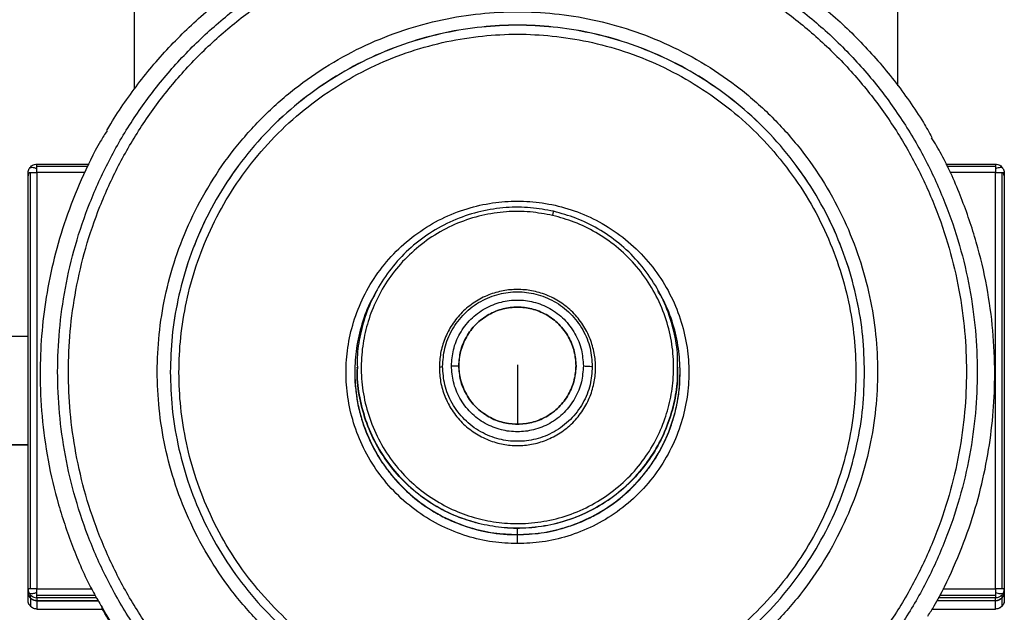
# Model space of a CAD drawing. Units: millimetres. Extents: x 1610 to 11381, y -5631 to 5094.
# Drawn here: x 2871 to 3098, y 3908 to 4045 of the extents above; entities that cross this region are included whole.
import ezdxf

# ---------------------------------------------------------------- set-up
doc = ezdxf.new("R2010")
doc.units = ezdxf.units.MM

msp = doc.modelspace()

# ---------------------------------------------------------------- linework, layer by layer
at = {"color": 7, "linetype": 'Continuous', "lineweight": 25}
for p, q in [((2897.35, 4377.74), (2897.35, 4028.9)), ((3073.46, 4029.69), (3073.46, 4377.74)), ((2874.84, 4011.63), (2886.92, 4011.63)), ((3084.49, 4011.63), (3095.98, 4011.63)), ((2872.84, 4009.63), (2872.92, 4009.64)), ((2872.84, 3913.59), (2872.84, 4009.63)), ((2872.94, 4009.58), (2872.84, 4008.94)), ((2873.42, 3913.63), (2873.42, 4009.66)), ((2874.84, 4009.68), (2874.84, 3913.64)), ((3095.98, 3913.64), (3095.98, 4009.68)), ((3097.39, 4009.66), (3097.39, 3913.63)), ((3097.98, 4008.94), (3097.83, 4009.63)), ((3097.91, 4009.64), (3097.98, 4009.63)), ((3097.98, 4009.63), (3097.98, 3913.59)), ((2837.81, 3971.9), (2872.84, 3971.9)), ((2948.68, 3964.61), (2948.68, 3964.67)), ((2999.21, 3965.12), (2999.21, 3964.77)), ((3022.72, 3964.67), (3022.72, 3964.61)), ((2948.18, 3963.63), (2948.18, 3963.66)), ((3023.22, 3963.66), (3023.22, 3963.63)), ((2837.81, 3946.89), (2872.84, 3946.89)), ((2872.84, 3946.88), (2837.81, 3946.88)), ((2872.9, 3913.6), (2872.84, 3913.59)), ((2872.84, 3912.9), (2872.84, 3913.59)), ((2872.84, 3910.98), (2872.84, 3912.9)), ((3097.98, 3913.59), (3097.89, 3913.6)), ((3097.98, 3913.59), (3097.98, 3912.9)), ((3097.98, 3912.9), (3097.98, 3910.98)), ((2873.42, 3911.49), (2873.42, 3912.18)), ((2873.42, 3911.49), (2873.42, 3909.57)), ((2874.84, 3911.59), (2874.84, 3910.9)), ((2874.84, 3910.9), (2889.03, 3910.9)), ((2874.84, 3910.9), (2874.84, 3908.98)), ((2889.03, 3910.9), (2874.84, 3910.9)), ((3095.98, 3910.9), (3082.41, 3910.9)), ((3095.98, 3910.9), (3082.41, 3910.9)), ((3095.98, 3910.9), (3095.98, 3911.59)), ((3095.98, 3908.98), (3095.98, 3910.9)), ((3097.39, 3912.18), (3097.39, 3911.49)), ((3097.39, 3911.49), (3097.39, 3909.57)), ((2874.84, 3908.98), (2890.01, 3908.98)), ((3081.36, 3908.98), (3095.98, 3908.98))]:
    msp.add_line(p, q, dxfattribs=at)
at = {"color": 8, "linetype": 'Continuous', "lineweight": 25}
for p, q in [((2886.65, 4011.08), (2874.84, 4011.08)), ((3095.98, 4011.08), (3084.74, 4011.08)), ((2885.95, 4009.68), (2874.84, 4009.68)), ((3095.98, 4009.68), (3085.38, 4009.68)), ((2874.84, 3913.64), (2887.54, 3913.64)), ((3083.78, 3913.64), (3095.98, 3913.64)), ((2873.42, 3912.18), (2873.81, 3911.94)), ((2874.84, 3912.21), (2888.26, 3912.21)), ((2888.63, 3911.59), (2874.84, 3911.59)), ((3095.98, 3911.59), (3082.76, 3911.59)), ((3083.07, 3912.21), (3095.98, 3912.21))]:
    msp.add_line(p, q, dxfattribs=at)
at = {"color": 7, "linetype": 'Continuous', "lineweight": 25, "flags": 128}
msp.add_lwpolyline([(2968.44, 3964.92), (2968.02, 3964.79), (2967.69, 3964.7)], dxfattribs=at)
at = {"color": 7, "linetype": 'Continuous', "lineweight": 25}
for points, knots in [([(2891.02, 4019.37), (2891.32, 4019.9), (2892.59, 4022.14), (2895.12, 4025.91), (2898.59, 4030.68), (2902.33, 4035.25), (2906.3, 4039.61), (2910.5, 4043.75), (2914.92, 4047.66), (2919.54, 4051.33), (2924.35, 4054.75), (2929.34, 4057.9), (2934.49, 4060.79), (2939.78, 4063.39), (2945.21, 4065.7), (2950.76, 4067.73), (2956.4, 4069.45), (2962.13, 4070.86), (2967.93, 4071.97), (2973.77, 4072.77), (2979.66, 4073.25), (2985.55, 4073.41), (2991.45, 4073.26), (2997.34, 4072.8), (3003.19, 4072.02), (3008.99, 4070.93), (3014.72, 4069.52), (3020.37, 4067.82), (3025.92, 4065.81), (3031.35, 4063.51), (3036.65, 4060.92), (3041.81, 4058.05), (3046.81, 4054.91), (3051.63, 4051.51), (3056.26, 4047.85), (3060.69, 4043.95), (3064.9, 4039.82), (3068.88, 4035.47), (3072.63, 4030.91), (3076.12, 4026.15), (3079.03, 4021.78), (3080.65, 4018.93), (3081.3, 4017.78)], [0, 0, 0, 0, 0.007938, 0.033593, 0.059248, 0.084901, 0.110554, 0.136208, 0.161862, 0.187516, 0.21317, 0.238823, 0.264478, 0.290132, 0.31579, 0.341445, 0.3671, 0.392754, 0.418409, 0.444066, 0.469719, 0.495376, 0.521031, 0.546687, 0.572343, 0.597997, 0.623652, 0.649308, 0.674964, 0.700617, 0.726274, 0.751929, 0.777584, 0.80324, 0.828894, 0.854548, 0.880202, 0.905855, 0.93151, 0.957165, 0.982818, 1, 1, 1, 1]), ([(2985.7, 3857.72), (2988.88, 3857.81), (2995.35, 3857.97), (3005.12, 3859.37), (3015, 3861.67), (3024.86, 3865.03), (3034.53, 3869.43), (3043.85, 3874.86), (3052.66, 3881.29), (3060.81, 3888.63), (3068.15, 3896.77), (3074.58, 3905.58), (3080.02, 3914.9), (3084.42, 3924.56), (3087.77, 3934.42), (3090.1, 3944.3), (3091.44, 3954.06), (3091.87, 3963.71), (3091.44, 3973.35), (3090.1, 3983.12), (3087.77, 3993), (3084.42, 4002.85), (3080.02, 4012.52), (3074.58, 4021.84), (3068.15, 4030.64), (3060.81, 4038.78), (3052.66, 4046.12), (3043.85, 4052.55), (3034.53, 4057.99), (3024.86, 4062.39), (3015, 4065.74), (3005.12, 4068.06), (2995.35, 4069.4), (2985.7, 4069.84), (2976.05, 4069.4), (2966.28, 4068.06), (2956.4, 4065.74), (2946.54, 4062.39), (2936.87, 4057.99), (2927.55, 4052.55), (2918.74, 4046.12), (2910.59, 4038.78), (2903.25, 4030.64), (2896.82, 4021.84), (2891.38, 4012.52), (2886.98, 4002.85), (2883.63, 3993), (2881.31, 3983.12), (2879.96, 3973.35), (2879.53, 3963.71), (2879.96, 3954.06), (2881.31, 3944.3), (2883.63, 3934.42), (2886.98, 3924.56), (2891.38, 3914.9), (2896.82, 3905.58), (2903.25, 3896.77), (2910.59, 3888.63), (2918.74, 3881.29), (2927.55, 3874.87), (2936.87, 3869.43), (2946.54, 3865.03), (2956.4, 3861.67), (2966.28, 3859.37), (2976.05, 3857.97), (2982.52, 3857.81), (2985.7, 3857.72)], [0, 0, 0, 0, 0.014322, 0.029125, 0.044368, 0.059998, 0.075952, 0.092157, 0.108534, 0.125001, 0.141466, 0.157844, 0.17405, 0.190004, 0.205633, 0.220876, 0.23568, 0.25, 0.264322, 0.279125, 0.294368, 0.309998, 0.325951, 0.342157, 0.358535, 0.375, 0.391467, 0.407844, 0.42405, 0.440003, 0.455633, 0.470877, 0.48568, 0.500001, 0.514322, 0.529125, 0.544368, 0.559998, 0.575952, 0.592157, 0.608535, 0.625001, 0.641466, 0.657844, 0.67405, 0.690004, 0.705633, 0.720876, 0.73568, 0.750001, 0.764322, 0.779125, 0.794368, 0.809998, 0.825951, 0.842157, 0.858535, 0.875, 0.891466, 0.907844, 0.92405, 0.940003, 0.955633, 0.970877, 0.98568, 1, 1, 1, 1]), ([(2985.7, 3860.25), (2988.81, 3860.33), (2995.12, 3860.49), (3004.66, 3861.85), (3014.32, 3864.11), (3023.94, 3867.38), (3033.39, 3871.68), (3042.49, 3876.99), (3051.09, 3883.26), (3059.05, 3890.43), (3066.22, 3898.38), (3072.5, 3906.98), (3077.81, 3916.08), (3082.11, 3925.52), (3085.38, 3935.14), (3087.65, 3944.79), (3088.96, 3954.33), (3089.38, 3963.75), (3088.96, 3973.16), (3087.65, 3982.7), (3085.38, 3992.35), (3082.11, 4001.97), (3077.81, 4011.41), (3072.5, 4020.51), (3066.22, 4029.11), (3059.05, 4037.06), (3051.09, 4044.23), (3042.49, 4050.51), (3033.39, 4055.81), (3023.94, 4060.11), (3014.32, 4063.38), (3004.66, 4065.65), (2995.12, 4066.96), (2985.7, 4067.38), (2976.28, 4066.96), (2966.74, 4065.65), (2957.08, 4063.38), (2947.46, 4060.11), (2938.01, 4055.81), (2928.91, 4050.51), (2920.31, 4044.23), (2912.35, 4037.06), (2905.18, 4029.11), (2898.91, 4020.51), (2893.59, 4011.41), (2889.3, 4001.97), (2886.02, 3992.35), (2883.75, 3982.7), (2882.44, 3973.16), (2882.02, 3963.75), (2882.44, 3954.33), (2883.75, 3944.79), (2886.02, 3935.14), (2889.3, 3925.52), (2893.59, 3916.08), (2898.91, 3906.98), (2905.18, 3898.38), (2912.35, 3890.43), (2920.31, 3883.26), (2928.91, 3876.99), (2938.01, 3871.68), (2947.46, 3867.38), (2957.08, 3864.11), (2966.74, 3861.85), (2976.28, 3860.49), (2982.59, 3860.33), (2985.7, 3860.25)], [0, 0, 0, 0, 0.014322, 0.029125, 0.044368, 0.059998, 0.075952, 0.092157, 0.108535, 0.125001, 0.141466, 0.157844, 0.17405, 0.190004, 0.205633, 0.220876, 0.23568, 0.25, 0.264322, 0.279125, 0.294368, 0.309997, 0.325952, 0.342157, 0.358535, 0.375001, 0.391466, 0.407844, 0.42405, 0.440003, 0.455633, 0.470876, 0.485679, 0.500001, 0.514322, 0.529125, 0.544368, 0.559998, 0.575951, 0.592157, 0.608535, 0.625, 0.641467, 0.657844, 0.67405, 0.690004, 0.705633, 0.720876, 0.73568, 0.750001, 0.764321, 0.779125, 0.794368, 0.809998, 0.825951, 0.842157, 0.858534, 0.875001, 0.891467, 0.907844, 0.92405, 0.940003, 0.955633, 0.970876, 0.98568, 1, 1, 1, 1]), ([(2985.7, 3880.73), (2988.55, 3880.81), (2994.37, 3880.99), (3003.15, 3882.42), (3012, 3884.81), (3020.76, 3888.29), (3029.23, 3892.82), (3037.23, 3898.39), (3044.56, 3904.91), (3051.08, 3912.24), (3056.65, 3920.23), (3061.19, 3928.7), (3064.66, 3937.45), (3067.07, 3946.3), (3068.45, 3955.08), (3068.9, 3963.75), (3068.45, 3972.41), (3067.07, 3981.19), (3064.66, 3990.04), (3061.19, 3998.79), (3056.65, 4007.26), (3051.08, 4015.25), (3044.56, 4022.59), (3037.23, 4029.1), (3029.23, 4034.67), (3020.76, 4039.21), (3012, 4042.67), (3003.15, 4045.08), (2994.37, 4046.46), (2985.7, 4046.91), (2977.03, 4046.46), (2968.25, 4045.08), (2959.4, 4042.67), (2950.64, 4039.21), (2942.17, 4034.67), (2934.17, 4029.1), (2926.84, 4022.59), (2920.32, 4015.25), (2914.75, 4007.26), (2910.21, 3998.79), (2906.74, 3990.04), (2904.33, 3981.19), (2902.95, 3972.41), (2902.5, 3963.75), (2902.95, 3955.08), (2904.33, 3946.3), (2906.74, 3937.45), (2910.21, 3928.7), (2914.75, 3920.23), (2920.32, 3912.24), (2926.84, 3904.91), (2934.17, 3898.39), (2942.17, 3892.82), (2950.64, 3888.29), (2959.4, 3884.81), (2968.25, 3882.42), (2977.03, 3880.99), (2982.85, 3880.81), (2985.7, 3880.73)], [0, 0, 0, 0, 0.016408, 0.033439, 0.051022, 0.069079, 0.087506, 0.106188, 0.125001, 0.143814, 0.162495, 0.180922, 0.198979, 0.216564, 0.233594, 0.250001, 0.266408, 0.283438, 0.301023, 0.319079, 0.337507, 0.356188, 0.375001, 0.393814, 0.412496, 0.430923, 0.44898, 0.466563, 0.483593, 0.500002, 0.516408, 0.533439, 0.551024, 0.569079, 0.587506, 0.606188, 0.625, 0.643814, 0.662495, 0.680922, 0.698978, 0.716564, 0.733593, 0.750001, 0.766408, 0.783438, 0.801023, 0.81908, 0.837506, 0.856188, 0.875001, 0.893813, 0.912496, 0.930922, 0.948978, 0.966563, 0.983594, 1, 1, 1, 1]), ([(2985.7, 3885.56), (2988.38, 3885.64), (2993.85, 3885.8), (3002.1, 3887.15), (3010.42, 3889.4), (3018.65, 3892.66), (3026.61, 3896.92), (3034.12, 3902.16), (3041.02, 3908.28), (3047.14, 3915.17), (3052.38, 3922.68), (3056.64, 3930.64), (3059.91, 3938.86), (3062.17, 3947.18), (3063.47, 3955.43), (3063.89, 3963.57), (3063.47, 3971.72), (3062.17, 3979.96), (3059.91, 3988.28), (3056.64, 3996.51), (3052.38, 4004.47), (3047.14, 4011.98), (3041.02, 4018.87), (3034.12, 4024.99), (3026.61, 4030.22), (3018.65, 4034.49), (3010.42, 4037.75), (3002.1, 4040.01), (2993.85, 4041.31), (2985.7, 4041.73), (2977.55, 4041.31), (2969.3, 4040.01), (2960.98, 4037.75), (2952.75, 4034.49), (2944.79, 4030.22), (2937.28, 4024.99), (2930.38, 4018.87), (2924.26, 4011.98), (2919.02, 4004.47), (2914.76, 3996.51), (2911.5, 3988.28), (2909.24, 3979.96), (2907.93, 3971.72), (2907.51, 3963.57), (2907.93, 3955.43), (2909.24, 3947.18), (2911.5, 3938.86), (2914.76, 3930.64), (2919.02, 3922.68), (2924.26, 3915.17), (2930.38, 3908.28), (2937.28, 3902.16), (2944.79, 3896.92), (2952.75, 3892.66), (2960.98, 3889.4), (2969.3, 3887.15), (2977.55, 3885.8), (2983.02, 3885.64), (2985.7, 3885.56)], [0, 0, 0, 0, 0.016409, 0.033437, 0.051022, 0.069079, 0.087507, 0.106189, 0.125001, 0.143814, 0.162496, 0.180922, 0.198979, 0.216564, 0.233593, 0.250001, 0.266409, 0.283438, 0.301023, 0.31908, 0.337506, 0.356188, 0.375001, 0.393813, 0.412495, 0.430923, 0.448979, 0.466565, 0.483593, 0.500002, 0.516409, 0.533437, 0.551024, 0.569079, 0.587507, 0.606189, 0.625001, 0.643814, 0.662496, 0.680922, 0.698979, 0.716564, 0.733593, 0.750001, 0.766409, 0.783438, 0.801023, 0.81908, 0.837506, 0.856188, 0.875001, 0.893813, 0.912495, 0.930923, 0.948978, 0.966565, 0.983593, 1, 1, 1, 1]), ([(2891.06, 4019.33), (2890.56, 4018.53), (2888.29, 4014.93), (2885.05, 4008.12), (2881.45, 3999.1), (2878.78, 3990.01), (2876.93, 3981), (2875.86, 3972.11), (2875.5, 3962.93), (2875.93, 3953.32), (2877.33, 3943.18), (2879.73, 3932.91), (2883.26, 3922.72), (2886.67, 3914.8), (2889.24, 3910.52), (2889.91, 3909.39)], [0, 0, 0, 0, 0.02456, 0.110838, 0.195697, 0.277379, 0.357162, 0.434855, 0.510286, 0.596176, 0.684954, 0.77637, 0.870109, 0.96579, 1, 1, 1, 1]), ([(3080.34, 3907.32), (3080.84, 3908.12), (3083.12, 3911.72), (3086.35, 3918.53), (3089.95, 3927.56), (3092.62, 3936.65), (3094.47, 3945.66), (3095.54, 3954.55), (3095.9, 3963.73), (3095.47, 3973.34), (3094.07, 3983.48), (3091.67, 3993.74), (3088.15, 4003.94), (3084.65, 4012.02), (3081.99, 4016.45), (3081.22, 4017.72)], [0, 0, 0, 0, 0.0244323, 0.1103168, 0.1947874, 0.2760915, 0.3555144, 0.4328514, 0.5079374, 0.593435, 0.6818072, 0.7728071, 0.8661148, 0.9613576, 1, 1, 1, 1]), ([(2872.88, 4009.64), (2872.89, 4009.82), (2872.92, 4010.17), (2873.06, 4010.48), (2873.12, 4010.63)], [0, 0, 0, 0, 0.515063, 1, 1, 1, 1]), ([(2873.14, 4010.65), (2873.24, 4010.78), (2873.44, 4011.05), (2873.87, 4011.37), (2874.36, 4011.59), (2874.71, 4011.62), (2874.88, 4011.63)], [0, 0, 0, 0, 0.230599, 0.479023, 0.738516, 1, 1, 1, 1]), ([(2874.84, 4011.08), (2874.84, 4011.26), (2874.84, 4011.58), (2874.84, 4011.61), (2874.84, 4011.63)], [0, 0, 0, 0, 0.579416, 1, 1, 1, 1]), ([(2874.84, 4010.57), (2874.84, 4010.67), (2874.84, 4010.85), (2874.84, 4011.01), (2874.84, 4011.08)], [0, 0, 0, 0, 0.556802, 1, 1, 1, 1]), ([(2874.84, 4009.68), (2874.84, 4009.84), (2874.84, 4010.15), (2874.84, 4010.44), (2874.84, 4010.57)], [0, 0, 0, 0, 0.543792, 1, 1, 1, 1]), ([(3095.93, 4011.63), (3096.11, 4011.62), (3096.46, 4011.59), (3096.95, 4011.37), (3097.37, 4011.05), (3097.57, 4010.78), (3097.67, 4010.65)], [0, 0, 0, 0, 0.261558, 0.521124, 0.769618, 1, 1, 1, 1]), ([(3095.98, 4011.63), (3095.98, 4011.6), (3095.98, 4011.56), (3095.98, 4011.23), (3095.98, 4011.08)], [0, 0, 0, 0, 0.540391, 1, 1, 1, 1]), ([(3095.98, 4011.08), (3095.98, 4010.99), (3095.98, 4010.83), (3095.98, 4010.65), (3095.98, 4010.57)], [0, 0, 0, 0, 0.562951, 1, 1, 1, 1]), ([(3095.98, 4010.57), (3095.98, 4010.4), (3095.98, 4010.12), (3095.98, 4009.81), (3095.98, 4009.68)], [0, 0, 0, 0, 0.576153, 1, 1, 1, 1]), ([(3097.69, 4010.63), (3097.76, 4010.48), (3097.9, 4010.17), (3097.92, 4009.82), (3097.94, 4009.64)], [0, 0, 0, 0, 0.484717, 1, 1, 1, 1]), ([(2873.42, 4009.66), (2873.67, 4009.67), (2874.09, 4009.67), (2874.62, 4009.68), (2874.84, 4009.68)], [0, 0, 0, 0, 0.579236, 1, 1, 1, 1]), ([(3095.98, 4009.68), (3096.27, 4009.67), (3096.8, 4009.67), (3097.21, 4009.67), (3097.39, 4009.66)], [0, 0, 0, 0, 0.540171, 1, 1, 1, 1]), ([(2985.7, 3924.06), (2987.62, 3924.14), (2991.54, 3924.31), (2997.44, 3925.69), (3003.27, 3927.99), (3008.8, 3931.29), (3013.78, 3935.51), (3017.99, 3940.49), (3021.3, 3946.01), (3023.61, 3951.84), (3024.94, 3957.73), (3025.36, 3963.57), (3024.94, 3969.41), (3023.61, 3975.3), (3021.3, 3981.13), (3017.99, 3986.66), (3013.78, 3991.64), (3008.8, 3995.85), (3003.27, 3999.16), (2997.44, 4001.47), (2991.54, 4002.8), (2985.7, 4003.22), (2979.86, 4002.8), (2973.96, 4001.47), (2968.13, 3999.16), (2962.6, 3995.85), (2957.62, 3991.64), (2953.41, 3986.66), (2950.1, 3981.13), (2947.79, 3975.3), (2946.46, 3969.41), (2946.04, 3963.57), (2946.46, 3957.73), (2947.79, 3951.84), (2950.1, 3946.01), (2953.41, 3940.49), (2957.62, 3935.51), (2962.6, 3931.29), (2968.13, 3927.99), (2973.96, 3925.69), (2979.86, 3924.31), (2983.78, 3924.14), (2985.7, 3924.06)], [0, 0, 0, 0, 0.023152, 0.047469, 0.072741, 0.098694, 0.125002, 0.151308, 0.177262, 0.202535, 0.226853, 0.250003, 0.273151, 0.297469, 0.322742, 0.348695, 0.375001, 0.40131, 0.427262, 0.452534, 0.476852, 0.500004, 0.523152, 0.54747, 0.572741, 0.598694, 0.625002, 0.651309, 0.677262, 0.702535, 0.726853, 0.750001, 0.773151, 0.797469, 0.822742, 0.848696, 0.875002, 0.90131, 0.927263, 0.952534, 0.976852, 1, 1, 1, 1]), ([(2994.04, 4000.73), (2992.28, 4001.06), (2988.65, 4001.73), (2982.99, 4001.72), (2977.18, 4000.85), (2971.44, 3999), (2966, 3996.2), (2961.1, 3992.55), (2956.92, 3988.2), (2953.58, 3983.37), (2951.12, 3978.28), (2949.52, 3973.04), (2948.72, 3968.48), (2948.77, 3965.68), (2948.78, 3964.67)], [0, 0, 0, 0, 0.080905, 0.165871, 0.254185, 0.344888, 0.436809, 0.528734, 0.619427, 0.707737, 0.792715, 0.873611, 0.954506, 1, 1, 1, 1]), ([(2993.82, 3999.78), (2995.5, 3999.32), (2998.95, 3998.36), (3003.9, 3995.93), (3008.61, 3992.69), (3012.84, 3988.62), (3016.4, 3983.86), (3019.12, 3978.57), (3020.92, 3972.98), (3021.77, 3967.33), (3021.74, 3961.83), (3020.92, 3956.56), (3019.34, 3951.46), (3016.95, 3946.5), (3013.7, 3941.8), (3009.63, 3937.57), (3004.87, 3934.02), (2999.58, 3931.29), (2993.99, 3929.5), (2988.34, 3928.64), (2982.83, 3928.67), (2977.56, 3929.49), (2972.45, 3931.07), (2967.5, 3933.46), (2962.79, 3936.71), (2958.56, 3940.77), (2955, 3945.54), (2952.28, 3950.83), (2950.48, 3956.41), (2949.63, 3962.06), (2949.66, 3967.56), (2950.48, 3972.84), (2952.06, 3977.94), (2954.45, 3982.89), (2957.7, 3987.6), (2961.77, 3991.82), (2966.53, 3995.38), (2971.82, 3998.1), (2977.41, 3999.9), (2983.06, 4000.75), (2988.57, 4000.76), (2992.1, 4000.1), (2993.82, 3999.78)], [0, 0, 0, 0, 0.023149, 0.047469, 0.072743, 0.098693, 0.125002, 0.151309, 0.177261, 0.202534, 0.226853, 0.250001, 0.273151, 0.297469, 0.322741, 0.348694, 0.375, 0.401309, 0.427263, 0.452534, 0.476853, 0.5, 0.523153, 0.547469, 0.572742, 0.598694, 0.625003, 0.651308, 0.677262, 0.702535, 0.726852, 0.750001, 0.773152, 0.79747, 0.822742, 0.848695, 0.875001, 0.901309, 0.927264, 0.952534, 0.976853, 1, 1, 1, 1]), ([(2993.82, 3999.78), (2993.85, 3999.92), (2993.91, 4000.2), (2993.99, 4000.52), (2994.03, 4000.7), (2994.04, 4000.72), (2994.04, 4000.73)], [0, 0, 0, 0, 0.270218, 0.562439, 0.789705, 1, 1, 1, 1]), ([(3022.62, 3964.67), (3022.64, 3965.54), (3022.71, 3968.38), (3021.86, 3973.19), (3020.06, 3978.93), (3017.25, 3984.36), (3013.59, 3989.26), (3009.25, 3993.44), (3004.41, 3996.77), (2999.32, 3999.27), (2995.77, 4000.25), (2994.04, 4000.73)], [0, 0, 0, 0, 0.052835, 0.171028, 0.292406, 0.415433, 0.538459, 0.65982, 0.778017, 0.89175, 1, 1, 1, 1]), ([(2952.99, 3981.83), (2952.66, 3981.29), (2951.28, 3979.07), (2949.76, 3974.78), (2948.4, 3969.21), (2948.25, 3965.48), (2948.18, 3963.66)], [0, 0, 0, 0, 0.0992002, 0.4121706, 0.7133214, 1, 1, 1, 1]), ([(2967.69, 3964.7), (2967.75, 3965.8), (2967.87, 3968.06), (2968.87, 3971.41), (2970.53, 3974.64), (2972.87, 3977.52), (2975.75, 3979.86), (2978.98, 3981.53), (2982.34, 3982.49), (2985.7, 3982.8), (2989.06, 3982.49), (2992.42, 3981.53), (2995.65, 3979.86), (2998.53, 3977.52), (3000.87, 3974.64), (3002.54, 3971.41), (3003.5, 3968.06), (3003.81, 3964.7), (3003.5, 3961.34), (3002.54, 3957.98), (3000.87, 3954.76), (2998.53, 3951.88), (2995.65, 3949.54), (2992.42, 3947.87), (2989.06, 3946.9), (2985.7, 3946.59), (2982.34, 3946.9), (2978.98, 3947.87), (2975.75, 3949.54), (2972.87, 3951.88), (2970.53, 3954.76), (2968.87, 3957.98), (2967.87, 3961.34), (2967.75, 3963.6), (2967.69, 3964.7)], [0, 0, 0, 0, 0.0291287, 0.0600009, 0.0921621, 0.1249974, 0.157837, 0.1899979, 0.2208702, 0.2499954, 0.2791291, 0.3100014, 0.3421622, 0.3750019, 0.4078372, 0.4399984, 0.4708706, 0.4999993, 0.529128, 0.5600002, 0.5921614, 0.6249967, 0.657839, 0.6899979, 0.7208702, 0.7500038, 0.7791291, 0.8100014, 0.8421603, 0.8750026, 0.9078379, 0.9399991, 0.9708713, 1, 1, 1, 1]), ([(2968.44, 3964.92), (2968.54, 3966.33), (2968.75, 3969.27), (2970.51, 3973.51), (2973.34, 3977.27), (2977.11, 3980.12), (2981.34, 3981.8), (2985.7, 3982.34), (2990.06, 3981.8), (2994.29, 3980.12), (2998.06, 3977.27), (3000.9, 3973.51), (3002.65, 3969.27), (3002.86, 3966.33), (3002.96, 3964.92)], [0, 0, 0, 0, 0.078502, 0.162678, 0.250004, 0.337331, 0.421505, 0.499991, 0.578495, 0.662669, 0.749996, 0.837322, 0.921498, 1, 1, 1, 1]), ([(3023.22, 3963.66), (3023.15, 3965.48), (3023, 3969.21), (3021.65, 3974.78), (3020.03, 3979.26), (3018.53, 3981.65), (3018.09, 3982.36)], [0, 0, 0, 0, 0.2776228, 0.5692606, 0.8723447, 1, 1, 1, 1]), ([(2970.5, 3965.06), (2970.59, 3966.31), (2970.77, 3968.9), (2972.31, 3972.63), (2974.81, 3975.95), (2978.13, 3978.46), (2981.86, 3979.94), (2985.7, 3980.42), (2989.54, 3979.94), (2993.27, 3978.46), (2996.59, 3975.95), (2999.09, 3972.63), (3000.63, 3968.9), (3000.81, 3966.31), (3000.9, 3965.06)], [0, 0, 0, 0, 0.078504, 0.162675, 0.249994, 0.337315, 0.421489, 0.49999, 0.578511, 0.662685, 0.750006, 0.837325, 0.921496, 1, 1, 1, 1]), ([(2972.19, 3965.12), (2972.27, 3966.23), (2972.44, 3968.53), (2973.81, 3971.84), (2976.02, 3974.79), (2978.98, 3977.02), (2982.29, 3978.34), (2985.7, 3978.76), (2989.11, 3978.34), (2992.42, 3977.02), (2995.38, 3974.79), (2997.59, 3971.84), (2998.96, 3968.53), (2999.13, 3966.23), (2999.21, 3965.12)], [0, 0, 0, 0, 0.078508, 0.162678, 0.250002, 0.337329, 0.421501, 0.499989, 0.578499, 0.662671, 0.749998, 0.837322, 0.921492, 1, 1, 1, 1]), ([(2985.7, 3951.62), (2984.59, 3951.7), (2982.29, 3951.86), (2978.97, 3953.23), (2976.03, 3955.45), (2973.8, 3958.4), (2972.48, 3961.71), (2972.05, 3965.12), (2972.48, 3968.53), (2973.8, 3971.84), (2976.03, 3974.79), (2978.97, 3977.02), (2982.29, 3978.34), (2985.7, 3978.76), (2989.11, 3978.34), (2992.43, 3977.02), (2995.37, 3974.79), (2997.61, 3971.84), (2998.92, 3968.53), (2999.35, 3965.12), (2998.92, 3961.71), (2997.61, 3958.4), (2995.37, 3955.45), (2992.43, 3953.23), (2989.11, 3951.86), (2986.81, 3951.7), (2985.7, 3951.62)], [0, 0, 0, 0, 0.039244, 0.08133, 0.124993, 0.168655, 0.21074, 0.249994, 0.289248, 0.331333, 0.374995, 0.418659, 0.460745, 0.499989, 0.539244, 0.58133, 0.624993, 0.668655, 0.71074, 0.749994, 0.789248, 0.831333, 0.874995, 0.918659, 0.960745, 1, 1, 1, 1]), ([(2977.36, 3928.55), (2975.63, 3929.03), (2972.08, 3930.01), (2966.99, 3932.51), (2962.16, 3935.84), (2957.81, 3940.02), (2954.16, 3944.92), (2951.34, 3950.35), (2949.54, 3956.09), (2948.69, 3960.9), (2948.76, 3963.74), (2948.78, 3964.61)], [0, 0, 0, 0, 0.10825, 0.221978, 0.340181, 0.461541, 0.584567, 0.707595, 0.828972, 0.947165, 1, 1, 1, 1]), ([(3002.96, 3964.92), (3002.86, 3963.5), (3002.65, 3960.56), (3000.9, 3956.33), (2998.06, 3952.56), (2994.29, 3949.71), (2990.06, 3948.03), (2985.7, 3947.49), (2981.34, 3948.03), (2977.11, 3949.71), (2973.34, 3952.56), (2970.51, 3956.33), (2968.75, 3960.56), (2968.54, 3963.5), (2968.44, 3964.92)], [0, 0, 0, 0, 0.078502, 0.162678, 0.250005, 0.337327, 0.421504, 0.500009, 0.578496, 0.662673, 0.749995, 0.837322, 0.921498, 1, 1, 1, 1]), ([(2970.5, 3965.06), (2970.8, 3965.08), (2971.33, 3965.09), (2971.93, 3965.11), (2972.19, 3965.12)], [0, 0, 0, 0, 0.559669, 1, 1, 1, 1]), ([(3000.9, 3965.06), (3000.81, 3963.82), (3000.63, 3961.23), (2999.09, 3957.5), (2996.59, 3954.18), (2993.27, 3951.67), (2989.54, 3950.19), (2985.7, 3949.71), (2981.86, 3950.19), (2978.13, 3951.67), (2974.81, 3954.18), (2972.32, 3957.5), (2970.77, 3961.23), (2970.59, 3963.82), (2970.5, 3965.06)], [0, 0, 0, 0, 0.078505, 0.162668, 0.249995, 0.337317, 0.421488, 0.50001, 0.578512, 0.662683, 0.750005, 0.837332, 0.921495, 1, 1, 1, 1]), ([(2999.21, 3965.12), (2999.13, 3964.01), (2998.96, 3961.71), (2997.59, 3958.4), (2995.38, 3955.45), (2992.42, 3953.22), (2989.11, 3951.9), (2985.7, 3951.48), (2982.29, 3951.9), (2978.98, 3953.22), (2976.02, 3955.45), (2973.81, 3958.4), (2972.44, 3961.71), (2972.27, 3964.01), (2972.19, 3965.12)], [0, 0, 0, 0, 0.078508, 0.162678, 0.250002, 0.337329, 0.421501, 0.500011, 0.578499, 0.662671, 0.749998, 0.837322, 0.921492, 1, 1, 1, 1]), ([(3022.62, 3964.61), (3022.63, 3963.6), (3022.68, 3960.8), (3021.87, 3956.24), (3020.29, 3951), (3017.82, 3945.91), (3014.48, 3941.08), (3010.3, 3936.73), (3005.4, 3933.08), (2999.96, 3930.28), (2994.22, 3928.43), (2988.41, 3927.56), (2982.75, 3927.55), (2979.13, 3928.22), (2977.36, 3928.55)], [0, 0, 0, 0, 0.045494, 0.126391, 0.207284, 0.292262, 0.380572, 0.47127, 0.563191, 0.655125, 0.745814, 0.834129, 0.919095, 1, 1, 1, 1]), ([(2985.7, 3965.29), (2985.7, 3963.9), (2985.7, 3961.07), (2985.7, 3957.29), (2985.7, 3954.06), (2985.7, 3952.43), (2985.7, 3951.62)], [0, 0, 0, 0, 0.272856, 0.555353, 0.779159, 1, 1, 1, 1]), ([(3000.9, 3965.06), (3001.49, 3965.04), (3002.53, 3964.99), (3002.83, 3964.94), (3002.96, 3964.92)], [0, 0, 0, 0, 0.5676111, 1, 1, 1, 1]), ([(2905.65, 3963.66), (2905.73, 3960.91), (2905.9, 3955.31), (2907.29, 3946.85), (2909.59, 3938.32), (2912.94, 3929.88), (2917.31, 3921.72), (2922.68, 3914.01), (2928.96, 3906.95), (2936.03, 3900.67), (2943.74, 3895.3), (2951.91, 3890.93), (2960.35, 3887.58), (2968.88, 3885.28), (2977.34, 3883.89), (2982.95, 3883.72), (2985.7, 3883.64)], [0, 0, 0, 0, 0.065632, 0.13375, 0.204091, 0.276314, 0.350025, 0.424753, 0.500002, 0.575249, 0.649984, 0.723691, 0.795916, 0.866253, 0.934376, 1, 1, 1, 1]), ([(2948.19, 3963.4), (2948.19, 3963.26), (2948.14, 3961.98), (2948.37, 3959.55), (2948.87, 3956.15), (2949.72, 3952.8), (2950.86, 3949.55), (2952.3, 3946.42), (2954.02, 3943.43), (2956.01, 3940.61), (2958.24, 3937.99), (2960.71, 3935.58), (2963.39, 3933.41), (2966.25, 3931.49), (2969.28, 3929.84), (2972.45, 3928.48), (2975.73, 3927.42), (2979.09, 3926.66), (2982.43, 3926.2), (2984.64, 3926.15), (2985.7, 3926.12)], [0, 0, 0, 0, 0.0068437, 0.065523, 0.124209, 0.1828921, 0.24157, 0.3002567, 0.3589361, 0.4176136, 0.4762981, 0.5349762, 0.5936658, 0.6523457, 0.7110179, 0.7696964, 0.8283771, 0.8870606, 0.9457403, 1, 1, 1, 1]), ([(2948.18, 3963.63), (2948.25, 3961.81), (2948.41, 3958.08), (2949.72, 3952.49), (2951.9, 3946.96), (2955.04, 3941.71), (2959.05, 3936.99), (2963.77, 3932.98), (2969.02, 3929.85), (2974.56, 3927.67), (2980.15, 3926.36), (2983.88, 3926.2), (2985.7, 3926.12)], [0, 0, 0, 0, 0.092598, 0.189863, 0.290961, 0.39478, 0.500005, 0.605227, 0.709044, 0.810132, 0.907408, 1, 1, 1, 1]), ([(2985.7, 3926.12), (2987.52, 3926.2), (2991.25, 3926.36), (2996.84, 3927.67), (3002.38, 3929.85), (3007.63, 3932.98), (3012.36, 3936.99), (3016.36, 3941.71), (3019.5, 3946.96), (3021.68, 3952.49), (3022.99, 3958.08), (3023.15, 3961.81), (3023.22, 3963.63)], [0, 0, 0, 0, 0.092607, 0.189881, 0.290968, 0.394783, 0.500003, 0.605227, 0.709044, 0.81014, 0.907403, 1, 1, 1, 1]), ([(2992.89, 3884.01), (2993.24, 3884.03), (2996.44, 3884.18), (3002.51, 3885.32), (3011.05, 3887.57), (3019.49, 3890.93), (3027.66, 3895.3), (3035.37, 3900.67), (3042.44, 3906.95), (3048.72, 3914.01), (3054.09, 3921.72), (3058.46, 3929.88), (3061.81, 3938.32), (3064.11, 3946.85), (3065.5, 3955.31), (3065.67, 3960.91), (3065.75, 3963.66)], [0, 0, 0, 0, 0.008832, 0.081095, 0.155708, 0.232323, 0.31051, 0.389787, 0.469607, 0.54943, 0.6287, 0.706891, 0.783504, 0.858121, 0.930379, 1, 1, 1, 1]), ([(2996.66, 3927.79), (2996.97, 3927.88), (2998.39, 3928.27), (3000.82, 3929.26), (3003.92, 3930.77), (3006.85, 3932.59), (3009.61, 3934.65), (3012.17, 3936.97), (3014.5, 3939.51), (3016.59, 3942.25), (3018.42, 3945.17), (3019.98, 3948.24), (3021.25, 3951.45), (3022.22, 3954.76), (3022.86, 3958.14), (3023.19, 3960.9), (3023.18, 3962.53), (3023.18, 3963.01)], [0, 0, 0, 0, 0.02052, 0.093525, 0.166518, 0.239519, 0.312526, 0.38553, 0.458524, 0.531527, 0.604521, 0.677525, 0.750527, 0.823528, 0.896529, 0.969531, 1, 1, 1, 1]), ([(2977.36, 3928.61), (2977.36, 3928.6), (2977.36, 3928.58), (2977.36, 3928.56), (2977.36, 3928.55)], [0, 0, 0, 0, 0.559983, 1, 1, 1, 1]), ([(2985.7, 3926.15), (2985.7, 3926.15), (2985.7, 3926.14), (2985.7, 3926.13), (2985.7, 3926.12)], [0, 0, 0, 0, 0.55992, 1, 1, 1, 1]), ([(2985.7, 3924.06), (2985.7, 3924.35), (2985.7, 3924.94), (2985.7, 3925.63), (2985.7, 3926.04), (2985.7, 3926.09), (2985.7, 3926.12)], [0, 0, 0, 0, 0.270157, 0.562433, 0.789707, 1, 1, 1, 1]), ([(2872.84, 3913.59), (2872.85, 3913.43), (2872.87, 3913.11), (2872.99, 3912.83), (2873.05, 3912.7)], [0, 0, 0, 0, 0.543638, 1, 1, 1, 1]), ([(2872.84, 3912.9), (2872.87, 3912.62), (2872.93, 3912.09), (2873.27, 3911.68), (2873.42, 3911.49)], [0, 0, 0, 0, 0.540257, 1, 1, 1, 1]), ([(2873.42, 3911.49), (2873.23, 3911.73), (2872.9, 3912.15), (2872.86, 3912.68), (2872.84, 3912.9)], [0, 0, 0, 0, 0.579518, 1, 1, 1, 1]), ([(2873.12, 3912.61), (2873.05, 3912.76), (2872.92, 3913.07), (2872.89, 3913.42), (2872.88, 3913.6)], [0, 0, 0, 0, 0.483729, 1, 1, 1, 1]), ([(2874.84, 3912.74), (2874.6, 3912.66), (2874.13, 3912.5), (2873.59, 3912.45), (2873.21, 3912.51), (2873.1, 3912.64), (2873.05, 3912.7)], [0, 0, 0, 0, 0.289695, 0.55484, 0.77042, 1, 1, 1, 1]), ([(2873.05, 3912.7), (2873.11, 3912.59), (2873.21, 3912.41), (2873.36, 3912.25), (2873.42, 3912.18)], [0, 0, 0, 0, 0.556219, 1, 1, 1, 1]), ([(2874.84, 3913.64), (2874.55, 3913.64), (2874.02, 3913.64), (2873.61, 3913.63), (2873.42, 3913.63)], [0, 0, 0, 0, 0.540715, 1, 1, 1, 1]), ([(2874.84, 3912.74), (2874.84, 3912.91), (2874.84, 3913.2), (2874.84, 3913.51), (2874.84, 3913.64)], [0, 0, 0, 0, 0.576177, 1, 1, 1, 1]), ([(2874.84, 3912.21), (2874.84, 3912.31), (2874.84, 3912.47), (2874.84, 3912.66), (2874.84, 3912.74)], [0, 0, 0, 0, 0.563237, 1, 1, 1, 1]), ([(3097.39, 3913.63), (3097.15, 3913.63), (3096.73, 3913.64), (3096.2, 3913.64), (3095.98, 3913.64)], [0, 0, 0, 0, 0.579235, 1, 1, 1, 1]), ([(3095.98, 3913.64), (3095.98, 3913.47), (3095.98, 3913.16), (3095.98, 3912.88), (3095.98, 3912.74)], [0, 0, 0, 0, 0.543971, 1, 1, 1, 1]), ([(3097.77, 3912.7), (3097.69, 3912.62), (3097.55, 3912.47), (3097.07, 3912.45), (3096.54, 3912.54), (3096.17, 3912.67), (3095.98, 3912.74)], [0, 0, 0, 0, 0.289473, 0.554775, 0.77024, 1, 1, 1, 1]), ([(3095.98, 3912.74), (3095.98, 3912.64), (3095.98, 3912.45), (3095.98, 3912.29), (3095.98, 3912.21)], [0, 0, 0, 0, 0.556762, 1, 1, 1, 1]), ([(3097.39, 3911.49), (3097.59, 3911.73), (3097.92, 3912.15), (3097.96, 3912.68), (3097.98, 3912.9)], [0, 0, 0, 0, 0.579324, 1, 1, 1, 1]), ([(3097.98, 3912.9), (3097.95, 3912.62), (3097.89, 3912.09), (3097.55, 3911.68), (3097.39, 3911.49)], [0, 0, 0, 0, 0.540257, 1, 1, 1, 1]), ([(3097.39, 3912.18), (3097.48, 3912.27), (3097.62, 3912.43), (3097.72, 3912.62), (3097.77, 3912.7)], [0, 0, 0, 0, 0.563, 1, 1, 1, 1]), ([(3097.94, 3913.6), (3097.92, 3913.42), (3097.9, 3913.07), (3097.76, 3912.76), (3097.7, 3912.61)], [0, 0, 0, 0, 0.516271, 1, 1, 1, 1]), ([(3097.77, 3912.7), (3097.84, 3912.87), (3097.96, 3913.15), (3097.97, 3913.46), (3097.98, 3913.59)], [0, 0, 0, 0, 0.57615, 1, 1, 1, 1]), ([(2872.98, 3910.27), (2872.94, 3910.38), (2872.85, 3910.6), (2872.84, 3910.85), (2872.84, 3910.98)], [0, 0, 0, 0, 0.461673, 1, 1, 1, 1]), ([(2873.12, 3909.98), (2873.05, 3910.11), (2872.92, 3910.36), (2872.87, 3910.62), (2872.85, 3910.75)], [0, 0, 0, 0, 0.505058, 1, 1, 1, 1]), ([(2873.42, 3911.49), (2873.67, 3911.3), (2874.09, 3910.97), (2874.62, 3910.92), (2874.84, 3910.9)], [0, 0, 0, 0, 0.579186, 1, 1, 1, 1]), ([(2874.84, 3910.9), (2874.55, 3910.94), (2874.02, 3910.99), (2873.61, 3911.33), (2873.42, 3911.49)], [0, 0, 0, 0, 0.540749, 1, 1, 1, 1]), ([(2873.81, 3911.94), (2873.93, 3911.85), (2874.23, 3911.63), (2874.61, 3911.61), (2874.84, 3911.59)], [0, 0, 0, 0, 0.407644, 1, 1, 1, 1]), ([(2874.84, 3911.59), (2874.84, 3911.63), (2874.84, 3911.71), (2874.84, 3912.05), (2874.84, 3912.21)], [0, 0, 0, 0, 0.5404063, 1, 1, 1, 1]), ([(3095.98, 3912.21), (3095.98, 3912.02), (3095.98, 3911.68), (3095.98, 3911.62), (3095.98, 3911.59)], [0, 0, 0, 0, 0.579479, 1, 1, 1, 1]), ([(3095.98, 3911.59), (3096.27, 3911.63), (3096.8, 3911.69), (3097.21, 3912.02), (3097.39, 3912.18)], [0, 0, 0, 0, 0.540202, 1, 1, 1, 1]), ([(3095.98, 3910.9), (3096.27, 3910.94), (3096.8, 3910.99), (3097.21, 3911.33), (3097.39, 3911.49)], [0, 0, 0, 0, 0.540203, 1, 1, 1, 1]), ([(3097.39, 3911.49), (3097.15, 3911.3), (3096.73, 3910.97), (3096.2, 3910.92), (3095.98, 3910.9)], [0, 0, 0, 0, 0.579186, 1, 1, 1, 1]), ([(3097.77, 3910.09), (3097.71, 3909.98), (3097.61, 3909.79), (3097.46, 3909.64), (3097.39, 3909.57)], [0, 0, 0, 0, 0.5565294, 1, 1, 1, 1]), ([(3097.97, 3910.75), (3097.94, 3910.62), (3097.9, 3910.38), (3097.78, 3910.15), (3097.72, 3910.04)], [0, 0, 0, 0, 0.538436, 1, 1, 1, 1]), ([(3097.98, 3910.98), (3097.97, 3910.81), (3097.95, 3910.5), (3097.83, 3910.22), (3097.77, 3910.09)], [0, 0, 0, 0, 0.5438726, 1, 1, 1, 1]), ([(2874.88, 3908.98), (2874.71, 3908.99), (2874.36, 3909.01), (2873.87, 3909.23), (2873.44, 3909.55), (2873.24, 3909.83), (2873.14, 3909.96)], [0, 0, 0, 0, 0.261514, 0.521099, 0.769395, 1, 1, 1, 1]), ([(2874.84, 3908.98), (2874.55, 3909.01), (2874.02, 3909.07), (2873.61, 3909.41), (2873.42, 3909.57)], [0, 0, 0, 0, 0.540625, 1, 1, 1, 1]), ([(2985.7, 3853.29), (2984.53, 3853.3), (2981.4, 3853.33), (2976.31, 3853.64), (2970.44, 3854.3), (2964.62, 3855.28), (2958.86, 3856.56), (2953.18, 3858.15), (2947.59, 3860.04), (2942.11, 3862.23), (2936.76, 3864.71), (2931.54, 3867.47), (2926.48, 3870.51), (2921.59, 3873.82), (2916.89, 3877.38), (2912.38, 3881.19), (2908.09, 3885.23), (2904.01, 3889.5), (2900.18, 3893.98), (2896.58, 3898.66), (2893.26, 3903.53), (2891.01, 3907.1), (2889.95, 3909.08), (2889.82, 3909.33)], [0, 0, 0, 0, 0.030057, 0.080725, 0.131394, 0.182071, 0.232743, 0.283412, 0.334081, 0.384754, 0.435426, 0.486102, 0.536769, 0.587443, 0.638108, 0.688781, 0.73945, 0.790123, 0.84079, 0.891456, 0.942127, 0.992799, 1, 1, 1, 1]), ([(3097.67, 3909.96), (3097.57, 3909.83), (3097.37, 3909.55), (3096.95, 3909.23), (3096.46, 3909.01), (3096.11, 3908.99), (3095.93, 3908.98)], [0, 0, 0, 0, 0.230388, 0.478754, 0.738412, 1, 1, 1, 1]), ([(3097.39, 3909.57), (3097.15, 3909.37), (3096.73, 3909.04), (3096.2, 3909), (3095.98, 3908.98)], [0, 0, 0, 0, 0.5792835, 1, 1, 1, 1])]:
    msp.add_open_spline(points, degree=3, knots=knots, dxfattribs=at)
at = {"color": 8, "linetype": 'Continuous', "lineweight": 25}
for points, knots in [([(3065.75, 3963.66), (3065.67, 3966.41), (3065.5, 3972.01), (3064.11, 3980.47), (3061.81, 3989), (3058.46, 3997.44), (3054.09, 4005.6), (3048.72, 4013.3), (3042.44, 4020.37), (3035.37, 4026.65), (3027.66, 4032.02), (3019.49, 4036.39), (3011.05, 4039.73), (3002.52, 4042.05), (2994.06, 4043.39), (2985.7, 4043.82), (2977.34, 4043.39), (2968.88, 4042.05), (2960.35, 4039.73), (2951.91, 4036.39), (2943.74, 4032.02), (2936.03, 4026.65), (2928.96, 4020.37), (2922.68, 4013.3), (2917.31, 4005.6), (2912.94, 3997.44), (2909.59, 3989), (2907.29, 3980.47), (2905.9, 3972.01), (2905.73, 3966.41), (2905.65, 3963.66)], [0, 0, 0, 0, 0.032814, 0.066875, 0.102045, 0.138157, 0.17501, 0.212376, 0.249999, 0.287624, 0.324991, 0.361844, 0.397957, 0.433125, 0.467186, 0.500002, 0.532814, 0.566875, 0.602043, 0.638156, 0.675009, 0.712376, 0.750001, 0.787624, 0.82499, 0.861843, 0.897955, 0.933125, 0.967186, 1, 1, 1, 1]), ([(3065.75, 3963.63), (3065.67, 3966.38), (3065.5, 3971.98), (3064.11, 3980.44), (3061.81, 3988.97), (3058.46, 3997.41), (3054.09, 4005.57), (3048.72, 4013.28), (3042.44, 4020.34), (3035.37, 4026.62), (3027.66, 4031.99), (3019.49, 4036.36), (3011.05, 4039.71), (3002.52, 4042.02), (2994.06, 4043.36), (2985.7, 4043.79), (2977.34, 4043.36), (2968.88, 4042.02), (2960.35, 4039.71), (2951.91, 4036.36), (2943.74, 4031.99), (2936.03, 4026.62), (2928.96, 4020.34), (2922.68, 4013.28), (2917.31, 4005.57), (2912.94, 3997.41), (2909.59, 3988.97), (2907.29, 3980.44), (2905.9, 3971.98), (2905.73, 3966.38), (2905.65, 3963.63)], [0, 0, 0, 0, 0.032816, 0.066874, 0.102045, 0.138158, 0.175012, 0.212377, 0.25, 0.287625, 0.32499, 0.361844, 0.397957, 0.433125, 0.467187, 0.500002, 0.532813, 0.566875, 0.602043, 0.638156, 0.67501, 0.712375, 0.75, 0.787623, 0.824988, 0.861842, 0.897955, 0.933126, 0.967184, 1, 1, 1, 1]), ([(2874.84, 4010.57), (2874.6, 4010.65), (2874.13, 4010.8), (2873.59, 4010.82), (2873.26, 4010.76), (2873.18, 4010.65), (2873.14, 4010.62)], [0, 0, 0, 0, 0.3259278, 0.6242575, 0.8667482, 1, 1, 1, 1]), ([(3097.66, 4010.61), (3097.61, 4010.66), (3097.49, 4010.8), (3097.07, 4010.83), (3096.54, 4010.76), (3096.17, 4010.63), (3095.98, 4010.57)], [0, 0, 0, 0, 0.201078, 0.499369, 0.741649, 1, 1, 1, 1]), ([(2872.92, 4009.64), (2872.94, 4009.64), (2873, 4009.65), (2873.26, 4009.66), (2873.42, 4009.66)], [0, 0, 0, 0, 0.37678, 1, 1, 1, 1]), ([(3097.39, 4009.66), (3097.6, 4009.66), (3097.85, 4009.65), (3097.9, 4009.64), (3097.91, 4009.64)], [0, 0, 0, 0, 0.786783, 1, 1, 1, 1]), ([(2948.78, 3964.67), (2948.76, 3963.79), (2948.69, 3960.96), (2949.54, 3956.15), (2951.34, 3950.41), (2954.16, 3944.98), (2957.81, 3940.08), (2962.16, 3935.9), (2966.99, 3932.57), (2972.08, 3930.07), (2975.63, 3929.09), (2977.36, 3928.61)], [0, 0, 0, 0, 0.052835, 0.171028, 0.292405, 0.415433, 0.538459, 0.659819, 0.778022, 0.89175, 1, 1, 1, 1]), ([(2977.36, 3928.61), (2979.13, 3928.28), (2982.75, 3927.6), (2988.41, 3927.62), (2994.22, 3928.49), (2999.96, 3930.34), (3005.4, 3933.13), (3010.3, 3936.79), (3014.48, 3941.13), (3017.82, 3945.97), (3020.29, 3951.06), (3021.87, 3956.3), (3022.68, 3960.86), (3022.63, 3963.66), (3022.62, 3964.67)], [0, 0, 0, 0, 0.080905, 0.165871, 0.254186, 0.344873, 0.43681, 0.528731, 0.619429, 0.707738, 0.792716, 0.873609, 0.954506, 1, 1, 1, 1]), ([(2948.18, 3963.66), (2948.25, 3961.84), (2948.41, 3958.11), (2949.72, 3952.52), (2951.9, 3946.99), (2955.04, 3941.74), (2959.05, 3937.02), (2963.77, 3933.01), (2969.02, 3929.88), (2974.56, 3927.69), (2980.15, 3926.38), (2983.88, 3926.23), (2985.7, 3926.15)], [0, 0, 0, 0, 0.0925977, 0.18987, 0.29096, 0.3947786, 0.5000041, 0.6052253, 0.7090416, 0.8101327, 0.907408, 1, 1, 1, 1]), ([(2985.7, 3926.15), (2987.52, 3926.23), (2991.25, 3926.38), (2996.84, 3927.69), (3002.38, 3929.88), (3007.63, 3933.01), (3012.36, 3937.02), (3016.36, 3941.74), (3019.5, 3946.99), (3021.68, 3952.52), (3022.99, 3958.11), (3023.15, 3961.84), (3023.22, 3963.66)], [0, 0, 0, 0, 0.092607, 0.18988, 0.29097, 0.394785, 0.500004, 0.605228, 0.709045, 0.810133, 0.907404, 1, 1, 1, 1]), ([(2985.7, 3926.15), (2985.7, 3926.22), (2985.7, 3926.36), (2985.7, 3927.03), (2985.7, 3927.58), (2985.7, 3927.71)], [0, 0, 0, 0, 0.411421, 0.856186, 1, 1, 1, 1]), ([(2873.42, 3913.63), (2873.22, 3913.62), (2872.96, 3913.62), (2872.91, 3913.61), (2872.9, 3913.6)], [0, 0, 0, 0, 0.786787, 1, 1, 1, 1]), ([(3097.89, 3913.6), (3097.87, 3913.61), (3097.82, 3913.62), (3097.56, 3913.62), (3097.39, 3913.63)], [0, 0, 0, 0, 0.376909, 1, 1, 1, 1]), ([(2889.91, 3909.39), (2891.1, 3907.28), (2894.13, 3901.87), (2900.13, 3893.85), (2907.46, 3885.68), (2915.3, 3878.55), (2923.41, 3872.43), (2931.97, 3867.13), (2940.87, 3862.68), (2949.92, 3859.13), (2959.01, 3856.45), (2968.02, 3854.61), (2976.92, 3853.5), (2982.8, 3853.37), (2985.7, 3853.3)], [0, 0, 0, 0, 0.06238, 0.159658, 0.257459, 0.345117, 0.432394, 0.518936, 0.604392, 0.688431, 0.769332, 0.848351, 0.925295, 1, 1, 1, 1])]:
    msp.add_open_spline(points, degree=3, knots=knots, dxfattribs=at)

doc.saveas('drawing.dxf')
